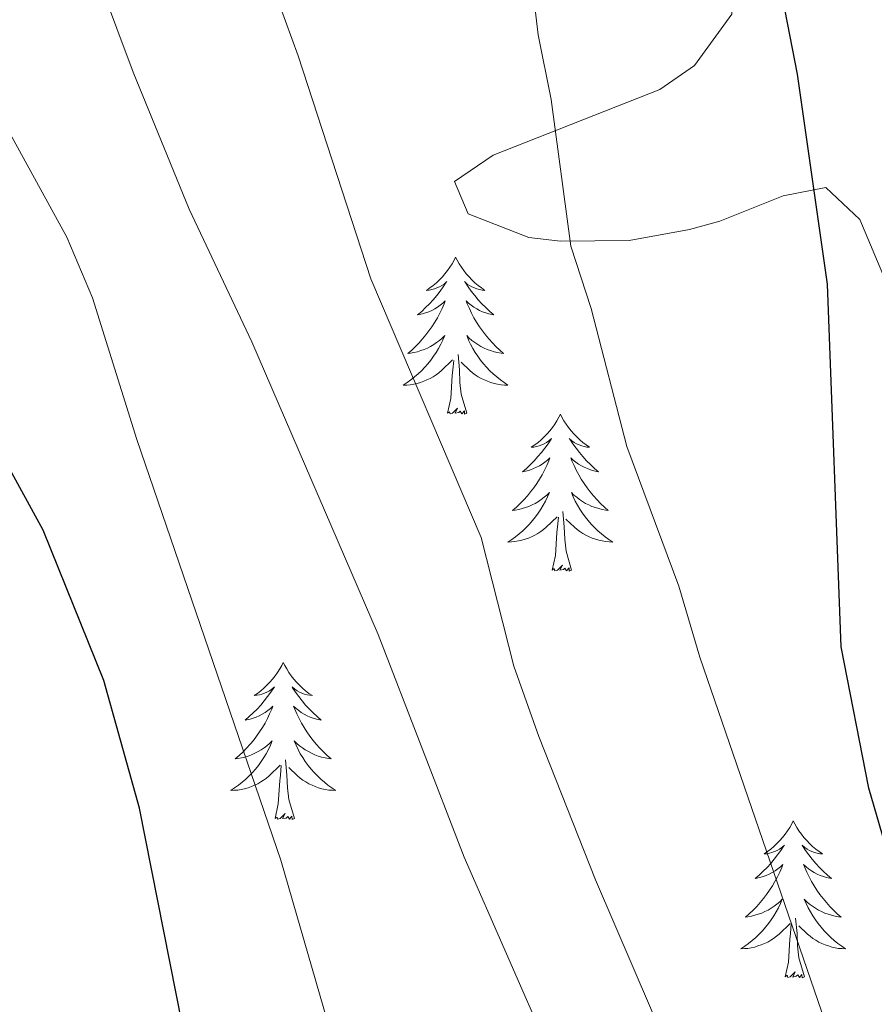
# Model space of a CAD drawing. Units: metres. Extents: x 575945 to 580433, y 4721514 to 4724534.
# Drawn here: x 579705 to 579770, y 4723736 to 4723811 of the extents above; entities that cross this region are included whole.
import ezdxf

# ---------------------------------------------------------------- set-up
doc = ezdxf.new("R2010")
doc.units = ezdxf.units.M
doc.header["$MEASUREMENT"] = 0
for name, color, linetype, lineweight in [('Level 35', 92, 'Continuous', 0), ('Level 36', 19, 'Continuous', 40), ('Level 4', 36, 'Continuous', 30), ('Level 5', 36, 'Continuous', 0)]:
    doc.layers.add(name, color=color, linetype=linetype, lineweight=lineweight)

msp = doc.modelspace()

# ---------------------------------------------------------------- linework, layer by layer
at = {"layer": 'Level 35', "color": 92, "linetype": 'Continuous', "lineweight": 0, "ltscale": 0.5}
msp.add_polyline3d([(579728.78, 4723888.17, 527.15), (579729.76, 4723883.29, 526.96), (579731.87, 4723877.59, 526.53), (579736.9, 4723867.14, 526.13), (579745.82, 4723849.82, 526.13), (579750.7, 4723837.65, 526.13), (579755.52, 4723827.37, 526.13), (579759.35, 4723815.96, 526.52), (579759.15, 4723810.96, 526.46), (579756.31, 4723807.05, 525.89), (579753.67, 4723805.24, 525.18), (579741.01, 4723800.25, 521.79), (579738.07, 4723798.24, 521.39), (579739.09, 4723795.79, 521.55), (579743.71, 4723793.99, 522.7), (579746.12, 4723793.71, 523.29), (579751.34, 4723793.77, 524.55), (579755.93, 4723794.61, 526.34), (579758.23, 4723795.24, 527.15), (579763.04, 4723797.17, 527.55), (579766.28, 4723797.8, 528.41), (579768.88, 4723795.37, 528.65), (579770.82, 4723790.72, 528.7), (579773.6, 4723781.42, 528.73)], dxfattribs=at)
at = {"layer": 'Level 36', "color": 92, "linetype": 'Continuous', "lineweight": 0}
for points in [[(579738.15, 4723792.5, 0.01), (579738.04, 4723792.28, 0.01), (579737.89, 4723792, 0.01), (579737.72, 4723791.74, 0.01), (579737.54, 4723791.48, 0.01), (579737.34, 4723791.23, 0.01), (579737.14, 4723791, 0.01), (579736.92, 4723790.77, 0.01), (579736.69, 4723790.55, 0.01), (579736.45, 4723790.35, 0.01), (579736.2, 4723790.16, 0.01), (579735.94, 4723789.98, 0.01), (579736.14, 4723790, 0.01), (579736.34, 4723790.04, 0.01), (579736.54, 4723790.1, 0.01), (579736.73, 4723790.17, 0.01), (579736.92, 4723790.25, 0.01), (579737.1, 4723790.35, 0.01), (579737.28, 4723790.46, 0.01), (579737.48, 4723790.65, 0.01), (579737.44, 4723790.59, 0.01), (579737.21, 4723790.24, 0.01), (579736.97, 4723789.91, 0.01), (579736.71, 4723789.58, 0.01), (579736.44, 4723789.27, 0.01), (579736.16, 4723788.96, 0.01), (579735.87, 4723788.67, 0.01), (579735.57, 4723788.38, 0.01), (579735.26, 4723788.11, 0.01), (579735.38, 4723788.14, 0.01), (579735.62, 4723788.19, 0.01), (579735.87, 4723788.27, 0.01), (579736.1, 4723788.36, 0.01), (579736.33, 4723788.46, 0.01), (579736.56, 4723788.58, 0.01), (579736.77, 4723788.71, 0.01), (579736.98, 4723788.85, 0.01), (579737.18, 4723789.01, 0.01), (579737.36, 4723789.18, 0.01), (579737.28, 4723788.96, 0.01), (579737.12, 4723788.6, 0.01), (579736.95, 4723788.24, 0.01), (579736.76, 4723787.9, 0.01), (579736.56, 4723787.56, 0.01), (579736.35, 4723787.22, 0.01), (579736.12, 4723786.9, 0.01), (579735.89, 4723786.59, 0.01), (579735.64, 4723786.29, 0.01), (579735.37, 4723786, 0.01), (579735.1, 4723785.71, 0.01), (579734.81, 4723785.44, 0.01), (579734.51, 4723785.19, 0.01), (579734.71, 4723785.21, 0.01), (579734.98, 4723785.26, 0.01), (579735.24, 4723785.32, 0.01), (579735.5, 4723785.4, 0.01), (579735.75, 4723785.49, 0.01), (579736, 4723785.6, 0.01), (579736.24, 4723785.72, 0.01), (579736.48, 4723785.86, 0.01), (579736.7, 4723786.01, 0.01), (579736.92, 4723786.18, 0.01), (579737.12, 4723786.35, 0.01), (579737.32, 4723786.54, 0.01), (579737.18, 4723786.21, 0.01)], [(579738.15, 4723792.5, 0.01), (579738.26, 4723792.28, 0.01), (579738.42, 4723792, 0.01), (579738.59, 4723791.74, 0.01), (579738.77, 4723791.48, 0.01), (579738.96, 4723791.23, 0.01), (579739.17, 4723791, 0.01), (579739.39, 4723790.77, 0.01), (579739.62, 4723790.55, 0.01), (579739.86, 4723790.35, 0.01), (579740.11, 4723790.16, 0.01), (579740.37, 4723789.98, 0.01), (579740.17, 4723790, 0.01), (579739.97, 4723790.04, 0.01), (579739.77, 4723790.1, 0.01), (579739.57, 4723790.17, 0.01), (579739.38, 4723790.25, 0.01), (579739.2, 4723790.35, 0.01), (579739.03, 4723790.46, 0.01), (579738.82, 4723790.65, 0.01), (579738.87, 4723790.59, 0.01), (579739.1, 4723790.24, 0.01), (579739.34, 4723789.91, 0.01), (579739.6, 4723789.58, 0.01), (579739.86, 4723789.27, 0.01), (579740.14, 4723788.96, 0.01), (579740.44, 4723788.67, 0.01), (579740.74, 4723788.38, 0.01), (579741.05, 4723788.11, 0.01), (579740.93, 4723788.14, 0.01), (579740.68, 4723788.19, 0.01), (579740.44, 4723788.27, 0.01), (579740.2, 4723788.36, 0.01), (579739.97, 4723788.46, 0.01), (579739.75, 4723788.58, 0.01), (579739.53, 4723788.71, 0.01), (579739.33, 4723788.85, 0.01), (579739.13, 4723789.01, 0.01), (579738.94, 4723789.18, 0.01), (579739.03, 4723788.96, 0.01), (579739.19, 4723788.6, 0.01), (579739.36, 4723788.24, 0.01), (579739.54, 4723787.9, 0.01), (579739.74, 4723787.56, 0.01), (579739.95, 4723787.22, 0.01), (579740.18, 4723786.9, 0.01), (579740.42, 4723786.59, 0.01), (579740.67, 4723786.29, 0.01), (579740.94, 4723786, 0.01), (579741.21, 4723785.71, 0.01), (579741.5, 4723785.44, 0.01), (579741.79, 4723785.19, 0.01), (579741.6, 4723785.21, 0.01), (579741.33, 4723785.26, 0.01), (579741.07, 4723785.32, 0.01), (579740.81, 4723785.4, 0.01), (579740.55, 4723785.49, 0.01), (579740.31, 4723785.6, 0.01), (579740.06, 4723785.72, 0.01), (579739.83, 4723785.86, 0.01), (579739.61, 4723786.01, 0.01), (579739.39, 4723786.18, 0.01), (579739.18, 4723786.35, 0.01), (579738.99, 4723786.54, 0.01), (579739.13, 4723786.21, 0.01)], [(579737.179, 4723786.206, 0.01), (579737.019, 4723785.886, 0.01), (579736.849, 4723785.576, 0.01), (579736.669, 4723785.266, 0.01), (579736.469, 4723784.976, 0.01), (579736.259, 4723784.686, 0.01), (579736.039, 4723784.406, 0.01), (579735.799, 4723784.136, 0.01), (579735.559, 4723783.876, 0.01), (579735.299, 4723783.636, 0.01), (579735.029, 4723783.406, 0.01), (579734.749, 4723783.176, 0.01), (579734.459, 4723782.977, 0.01), (579734.169, 4723782.777, 0.01), (579734.439, 4723782.787, 0.01), (579734.699, 4723782.816, 0.01), (579734.959, 4723782.856, 0.01), (579735.219, 4723782.916, 0.01), (579735.479, 4723782.986, 0.01), (579735.729, 4723783.076, 0.01), (579735.969, 4723783.176, 0.01), (579736.209, 4723783.286, 0.01), (579736.439, 4723783.416, 0.01), (579736.659, 4723783.566, 0.01), (579736.869, 4723783.726, 0.01), (579737.079, 4723783.896, 0.01), (579737.919, 4723784.696, 0.01)], [(579739.129, 4723786.206, 0.01), (579739.279, 4723785.886, 0.01), (579739.449, 4723785.576, 0.01), (579739.639, 4723785.266, 0.01), (579739.829, 4723784.976, 0.01), (579740.039, 4723784.686, 0.01), (579740.269, 4723784.406, 0.01), (579740.499, 4723784.135, 0.01), (579740.749, 4723783.875, 0.01), (579741.008, 4723783.635, 0.01), (579741.278, 4723783.405, 0.01), (579741.548, 4723783.175, 0.01), (579741.838, 4723782.975, 0.01), (579742.128, 4723782.775, 0.01), (579741.868, 4723782.785, 0.01), (579741.598, 4723782.815, 0.01), (579741.338, 4723782.855, 0.01), (579741.078, 4723782.915, 0.01), (579740.828, 4723782.985, 0.01), (579740.578, 4723783.075, 0.01), (579740.338, 4723783.175, 0.01), (579740.098, 4723783.286, 0.01), (579739.869, 4723783.416, 0.01), (579739.639, 4723783.566, 0.01), (579739.429, 4723783.726, 0.01), (579739.229, 4723783.896, 0.01), (579738.569, 4723784.516, 0.01)], [(579737.53, 4723780.65, 0.01), (579737.78, 4723781.77, 0.01), (579737.89, 4723783.51, 0.01), (579737.94, 4723783.94, 0.01), (579738, 4723784.66, 0.01)], [(579739, 4723780.65, 0.01), (579738.58, 4723782.09, 0.01), (579738.48, 4723782.99, 0.01), (579738.44, 4723783.94, 0.01), (579738.34, 4723785.1, 0.01)], [(579739, 4723780.65, 0.01), (579738.83, 4723780.58, 0.01), (579738.81, 4723780.82, 0.01), (579738.62, 4723780.6, 0.01), (579738.5, 4723780.8, 0.01), (579738.38, 4723780.69, 0.01), (579738.11, 4723780.64, 0.01), (579738.3, 4723781.03, 0.01), (579737.92, 4723780.65, 0.01), (579737.73, 4723780.6, 0.01), (579737.69, 4723780.76, 0.01), (579737.53, 4723780.65, 0.01)], [(579746.11, 4723780.58, 0.01), (579746, 4723780.36, 0.01), (579745.85, 4723780.08, 0.01), (579745.68, 4723779.82, 0.01), (579745.5, 4723779.56, 0.01), (579745.3, 4723779.31, 0.01), (579745.1, 4723779.08, 0.01), (579744.88, 4723778.85, 0.01), (579744.65, 4723778.63, 0.01), (579744.41, 4723778.43, 0.01), (579744.16, 4723778.24, 0.01), (579743.9, 4723778.06, 0.01), (579744.1, 4723778.08, 0.01), (579744.3, 4723778.12, 0.01), (579744.5, 4723778.18, 0.01), (579744.69, 4723778.25, 0.01), (579744.88, 4723778.33, 0.01), (579745.06, 4723778.43, 0.01), (579745.24, 4723778.54, 0.01), (579745.44, 4723778.73, 0.01), (579745.4, 4723778.67, 0.01), (579745.17, 4723778.32, 0.01), (579744.93, 4723777.99, 0.01), (579744.67, 4723777.66, 0.01), (579744.4, 4723777.35, 0.01), (579744.12, 4723777.04, 0.01), (579743.83, 4723776.75, 0.01), (579743.53, 4723776.46, 0.01), (579743.22, 4723776.19, 0.01), (579743.34, 4723776.22, 0.01), (579743.58, 4723776.27, 0.01), (579743.83, 4723776.35, 0.01), (579744.06, 4723776.44, 0.01), (579744.29, 4723776.54, 0.01), (579744.52, 4723776.66, 0.01), (579744.73, 4723776.79, 0.01), (579744.94, 4723776.93, 0.01), (579745.14, 4723777.09, 0.01), (579745.32, 4723777.26, 0.01), (579745.24, 4723777.04, 0.01), (579745.08, 4723776.68, 0.01), (579744.91, 4723776.32, 0.01), (579744.72, 4723775.98, 0.01), (579744.52, 4723775.64, 0.01), (579744.31, 4723775.3, 0.01), (579744.08, 4723774.98, 0.01), (579743.85, 4723774.67, 0.01), (579743.6, 4723774.37, 0.01), (579743.33, 4723774.08, 0.01), (579743.06, 4723773.79, 0.01), (579742.77, 4723773.52, 0.01), (579742.47, 4723773.27, 0.01), (579742.67, 4723773.29, 0.01), (579742.94, 4723773.34, 0.01), (579743.2, 4723773.4, 0.01), (579743.46, 4723773.48, 0.01), (579743.71, 4723773.57, 0.01), (579743.96, 4723773.68, 0.01), (579744.2, 4723773.8, 0.01), (579744.44, 4723773.94, 0.01), (579744.66, 4723774.09, 0.01), (579744.88, 4723774.26, 0.01), (579745.08, 4723774.43, 0.01), (579745.28, 4723774.62, 0.01), (579745.14, 4723774.29, 0.01)], [(579746.11, 4723780.58, 0.01), (579746.22, 4723780.36, 0.01), (579746.38, 4723780.08, 0.01), (579746.55, 4723779.82, 0.01), (579746.73, 4723779.56, 0.01), (579746.92, 4723779.31, 0.01), (579747.13, 4723779.08, 0.01), (579747.35, 4723778.85, 0.01), (579747.58, 4723778.63, 0.01), (579747.82, 4723778.43, 0.01), (579748.07, 4723778.24, 0.01), (579748.33, 4723778.06, 0.01), (579748.13, 4723778.08, 0.01), (579747.93, 4723778.12, 0.01), (579747.73, 4723778.18, 0.01), (579747.53, 4723778.25, 0.01), (579747.34, 4723778.33, 0.01), (579747.16, 4723778.43, 0.01), (579746.99, 4723778.54, 0.01), (579746.78, 4723778.73, 0.01), (579746.83, 4723778.67, 0.01), (579747.06, 4723778.32, 0.01), (579747.3, 4723777.99, 0.01), (579747.56, 4723777.66, 0.01), (579747.82, 4723777.35, 0.01), (579748.1, 4723777.04, 0.01), (579748.4, 4723776.75, 0.01), (579748.7, 4723776.46, 0.01), (579749.01, 4723776.19, 0.01), (579748.89, 4723776.22, 0.01), (579748.64, 4723776.27, 0.01), (579748.4, 4723776.35, 0.01), (579748.16, 4723776.44, 0.01), (579747.93, 4723776.54, 0.01), (579747.71, 4723776.66, 0.01), (579747.49, 4723776.79, 0.01), (579747.29, 4723776.93, 0.01), (579747.09, 4723777.09, 0.01), (579746.9, 4723777.26, 0.01), (579746.99, 4723777.04, 0.01), (579747.15, 4723776.68, 0.01), (579747.32, 4723776.32, 0.01), (579747.5, 4723775.98, 0.01), (579747.7, 4723775.64, 0.01), (579747.91, 4723775.3, 0.01), (579748.14, 4723774.98, 0.01), (579748.38, 4723774.67, 0.01), (579748.63, 4723774.37, 0.01), (579748.9, 4723774.08, 0.01), (579749.17, 4723773.79, 0.01), (579749.46, 4723773.52, 0.01), (579749.75, 4723773.27, 0.01), (579749.56, 4723773.29, 0.01), (579749.29, 4723773.34, 0.01), (579749.03, 4723773.4, 0.01), (579748.77, 4723773.48, 0.01), (579748.51, 4723773.57, 0.01), (579748.27, 4723773.68, 0.01), (579748.02, 4723773.8, 0.01), (579747.79, 4723773.94, 0.01), (579747.57, 4723774.09, 0.01), (579747.35, 4723774.26, 0.01), (579747.14, 4723774.43, 0.01), (579746.95, 4723774.62, 0.01), (579747.09, 4723774.29, 0.01)], [(579745.136, 4723774.294, 0.01), (579744.976, 4723773.974, 0.01), (579744.806, 4723773.664, 0.01), (579744.626, 4723773.354, 0.01), (579744.426, 4723773.064, 0.01), (579744.216, 4723772.774, 0.01), (579743.996, 4723772.494, 0.01), (579743.756, 4723772.224, 0.01), (579743.516, 4723771.964, 0.01), (579743.256, 4723771.724, 0.01), (579742.986, 4723771.494, 0.01), (579742.706, 4723771.264, 0.01), (579742.416, 4723771.065, 0.01), (579742.126, 4723770.865, 0.01), (579742.396, 4723770.875, 0.01), (579742.656, 4723770.904, 0.01), (579742.916, 4723770.944, 0.01), (579743.176, 4723771.004, 0.01), (579743.436, 4723771.074, 0.01), (579743.686, 4723771.164, 0.01), (579743.926, 4723771.264, 0.01), (579744.166, 4723771.374, 0.01), (579744.396, 4723771.504, 0.01), (579744.616, 4723771.654, 0.01), (579744.826, 4723771.814, 0.01), (579745.036, 4723771.984, 0.01), (579745.876, 4723772.784, 0.01)], [(579747.086, 4723774.294, 0.01), (579747.236, 4723773.974, 0.01), (579747.406, 4723773.664, 0.01), (579747.596, 4723773.354, 0.01), (579747.786, 4723773.064, 0.01), (579747.996, 4723772.774, 0.01), (579748.226, 4723772.494, 0.01), (579748.456, 4723772.224, 0.01), (579748.706, 4723771.963, 0.01), (579748.966, 4723771.723, 0.01), (579749.236, 4723771.493, 0.01), (579749.506, 4723771.263, 0.01), (579749.796, 4723771.063, 0.01), (579750.086, 4723770.863, 0.01), (579749.826, 4723770.873, 0.01), (579749.556, 4723770.903, 0.01), (579749.296, 4723770.943, 0.01), (579749.036, 4723771.003, 0.01), (579748.786, 4723771.073, 0.01), (579748.536, 4723771.163, 0.01), (579748.296, 4723771.263, 0.01), (579748.056, 4723771.374, 0.01), (579747.826, 4723771.504, 0.01), (579747.596, 4723771.654, 0.01), (579747.386, 4723771.814, 0.01), (579747.186, 4723771.984, 0.01), (579746.526, 4723772.604, 0.01)], [(579745.49, 4723768.73, 0.01), (579745.74, 4723769.85, 0.01), (579745.85, 4723771.59, 0.01), (579745.9, 4723772.02, 0.01), (579745.96, 4723772.74, 0.01)], [(579746.96, 4723768.73, 0.01), (579746.54, 4723770.17, 0.01), (579746.44, 4723771.07, 0.01), (579746.4, 4723772.02, 0.01), (579746.3, 4723773.18, 0.01)], [(579746.96, 4723768.73, 0.01), (579746.79, 4723768.66, 0.01), (579746.77, 4723768.9, 0.01), (579746.58, 4723768.68, 0.01), (579746.46, 4723768.88, 0.01), (579746.34, 4723768.77, 0.01), (579746.07, 4723768.72, 0.01), (579746.26, 4723769.11, 0.01), (579745.88, 4723768.73, 0.01), (579745.69, 4723768.68, 0.01), (579745.65, 4723768.84, 0.01), (579745.49, 4723768.73, 0.01)], [(579725.04, 4723761.71, 0.01), (579724.93, 4723761.49, 0.01), (579724.78, 4723761.22, 0.01), (579724.61, 4723760.95, 0.01), (579724.43, 4723760.7, 0.01), (579724.24, 4723760.45, 0.01), (579724.03, 4723760.21, 0.01), (579723.81, 4723759.98, 0.01), (579723.58, 4723759.77, 0.01), (579723.34, 4723759.56, 0.01), (579723.09, 4723759.37, 0.01), (579722.83, 4723759.2, 0.01), (579723.03, 4723759.22, 0.01), (579723.23, 4723759.26, 0.01), (579723.43, 4723759.31, 0.01), (579723.62, 4723759.38, 0.01), (579723.81, 4723759.46, 0.01), (579723.99, 4723759.56, 0.01), (579724.17, 4723759.68, 0.01), (579724.37, 4723759.87, 0.01), (579724.33, 4723759.8, 0.01), (579724.1, 4723759.46, 0.01), (579723.86, 4723759.12, 0.01), (579723.6, 4723758.8, 0.01), (579723.34, 4723758.48, 0.01), (579723.06, 4723758.17, 0.01), (579722.76, 4723757.88, 0.01), (579722.46, 4723757.6, 0.01), (579722.15, 4723757.33, 0.01), (579722.27, 4723757.35, 0.01), (579722.52, 4723757.41, 0.01), (579722.76, 4723757.48, 0.01), (579722.99, 4723757.57, 0.01), (579723.22, 4723757.67, 0.01), (579723.45, 4723757.79, 0.01), (579723.66, 4723757.92, 0.01), (579723.87, 4723758.06, 0.01), (579724.07, 4723758.22, 0.01), (579724.26, 4723758.39, 0.01), (579724.17, 4723758.17, 0.01), (579724.01, 4723757.81, 0.01), (579723.84, 4723757.46, 0.01), (579723.66, 4723757.11, 0.01), (579723.46, 4723756.77, 0.01), (579723.24, 4723756.44, 0.01), (579723.02, 4723756.12, 0.01), (579722.78, 4723755.8, 0.01), (579722.53, 4723755.5, 0.01), (579722.26, 4723755.21, 0.01), (579721.99, 4723754.93, 0.01), (579721.7, 4723754.66, 0.01), (579721.4, 4723754.4, 0.01), (579721.6, 4723754.42, 0.01), (579721.87, 4723754.47, 0.01), (579722.13, 4723754.53, 0.01), (579722.39, 4723754.61, 0.01), (579722.64, 4723754.71, 0.01), (579722.89, 4723754.82, 0.01), (579723.13, 4723754.94, 0.01), (579723.37, 4723755.08, 0.01), (579723.59, 4723755.23, 0.01), (579723.81, 4723755.39, 0.01), (579724.01, 4723755.57, 0.01), (579724.21, 4723755.75, 0.01), (579724.07, 4723755.43, 0.01)], [(579725.04, 4723761.71, 0.01), (579725.16, 4723761.49, 0.01), (579725.31, 4723761.22, 0.01), (579725.48, 4723760.95, 0.01), (579725.66, 4723760.7, 0.01), (579725.86, 4723760.45, 0.01), (579726.06, 4723760.21, 0.01), (579726.28, 4723759.98, 0.01), (579726.51, 4723759.77, 0.01), (579726.75, 4723759.56, 0.01), (579727, 4723759.37, 0.01), (579727.26, 4723759.2, 0.01), (579727.06, 4723759.22, 0.01), (579726.86, 4723759.26, 0.01), (579726.66, 4723759.31, 0.01), (579726.47, 4723759.38, 0.01), (579726.28, 4723759.46, 0.01), (579726.1, 4723759.56, 0.01), (579725.92, 4723759.68, 0.01), (579725.72, 4723759.87, 0.01), (579725.76, 4723759.8, 0.01), (579725.99, 4723759.46, 0.01), (579726.23, 4723759.12, 0.01), (579726.49, 4723758.8, 0.01), (579726.75, 4723758.48, 0.01), (579727.03, 4723758.17, 0.01), (579727.33, 4723757.88, 0.01), (579727.63, 4723757.6, 0.01), (579727.94, 4723757.33, 0.01), (579727.82, 4723757.35, 0.01), (579727.57, 4723757.41, 0.01), (579727.33, 4723757.48, 0.01), (579727.09, 4723757.57, 0.01), (579726.86, 4723757.67, 0.01), (579726.64, 4723757.79, 0.01), (579726.42, 4723757.92, 0.01), (579726.22, 4723758.06, 0.01), (579726.02, 4723758.22, 0.01), (579725.83, 4723758.39, 0.01), (579725.92, 4723758.17, 0.01), (579726.08, 4723757.81, 0.01), (579726.25, 4723757.46, 0.01), (579726.43, 4723757.11, 0.01), (579726.63, 4723756.77, 0.01), (579726.84, 4723756.44, 0.01), (579727.07, 4723756.12, 0.01), (579727.31, 4723755.8, 0.01), (579727.56, 4723755.5, 0.01), (579727.83, 4723755.21, 0.01), (579728.1, 4723754.93, 0.01), (579728.39, 4723754.66, 0.01), (579728.68, 4723754.4, 0.01), (579728.49, 4723754.42, 0.01), (579728.22, 4723754.47, 0.01), (579727.96, 4723754.53, 0.01), (579727.7, 4723754.61, 0.01), (579727.44, 4723754.71, 0.01), (579727.2, 4723754.82, 0.01), (579726.96, 4723754.94, 0.01), (579726.72, 4723755.08, 0.01), (579726.5, 4723755.23, 0.01), (579726.28, 4723755.39, 0.01), (579726.08, 4723755.57, 0.01), (579725.88, 4723755.75, 0.01), (579726.02, 4723755.43, 0.01)], [(579724.074, 4723755.427, 0.01), (579723.914, 4723755.107, 0.01), (579723.744, 4723754.787, 0.01), (579723.564, 4723754.487, 0.01), (579723.364, 4723754.187, 0.01), (579723.154, 4723753.897, 0.01), (579722.934, 4723753.617, 0.01), (579722.704, 4723753.357, 0.01), (579722.454, 4723753.097, 0.01), (579722.194, 4723752.847, 0.01), (579721.924, 4723752.617, 0.01), (579721.644, 4723752.397, 0.01), (579721.354, 4723752.187, 0.01), (579721.064, 4723751.997, 0.01), (579721.334, 4723752.007, 0.01), (579721.594, 4723752.027, 0.01), (579721.854, 4723752.067, 0.01), (579722.114, 4723752.127, 0.01), (579722.374, 4723752.197, 0.01), (579722.624, 4723752.287, 0.01), (579722.864, 4723752.387, 0.01), (579723.104, 4723752.507, 0.01), (579723.334, 4723752.637, 0.01), (579723.554, 4723752.777, 0.01), (579723.764, 4723752.937, 0.01), (579723.974, 4723753.107, 0.01), (579724.824, 4723753.907, 0.01)], [(579726.024, 4723755.427, 0.01), (579726.184, 4723755.107, 0.01), (579726.344, 4723754.787, 0.01), (579726.534, 4723754.487, 0.01), (579726.724, 4723754.187, 0.01), (579726.944, 4723753.896, 0.01), (579727.164, 4723753.616, 0.01), (579727.394, 4723753.356, 0.01), (579727.644, 4723753.096, 0.01), (579727.904, 4723752.846, 0.01), (579728.174, 4723752.616, 0.01), (579728.444, 4723752.396, 0.01), (579728.734, 4723752.186, 0.01), (579729.024, 4723751.996, 0.01), (579728.764, 4723752.006, 0.01), (579728.504, 4723752.026, 0.01), (579728.234, 4723752.066, 0.01), (579727.984, 4723752.126, 0.01), (579727.724, 4723752.196, 0.01), (579727.474, 4723752.286, 0.01), (579727.234, 4723752.386, 0.01), (579726.994, 4723752.506, 0.01), (579726.764, 4723752.636, 0.01), (579726.544, 4723752.776, 0.01), (579726.324, 4723752.937, 0.01), (579726.124, 4723753.107, 0.01), (579725.464, 4723753.727, 0.01)], [(579725.9, 4723749.86, 0.01), (579725.47, 4723751.3, 0.01), (579725.38, 4723752.2, 0.01), (579725.33, 4723753.15, 0.01), (579725.23, 4723754.32, 0.01)], [(579724.42, 4723749.86, 0.01), (579724.67, 4723750.98, 0.01), (579724.78, 4723752.72, 0.01), (579724.83, 4723753.15, 0.01), (579724.89, 4723753.88, 0.01)], [(579725.9, 4723749.86, 0.01), (579725.72, 4723749.79, 0.01), (579725.7, 4723750.03, 0.01), (579725.51, 4723749.81, 0.01), (579725.39, 4723750.01, 0.01), (579725.27, 4723749.9, 0.01), (579725, 4723749.85, 0.01), (579725.2, 4723750.24, 0.01), (579724.81, 4723749.86, 0.01), (579724.62, 4723749.81, 0.01), (579724.58, 4723749.97, 0.01), (579724.42, 4723749.86, 0.01)], [(579763.81, 4723749.69, 0.01), (579763.7, 4723749.47, 0.01), (579763.54, 4723749.19, 0.01), (579763.38, 4723748.93, 0.01), (579763.19, 4723748.67, 0.01), (579763, 4723748.42, 0.01), (579762.79, 4723748.18, 0.01), (579762.57, 4723747.96, 0.01), (579762.34, 4723747.74, 0.01), (579762.1, 4723747.54, 0.01), (579761.85, 4723747.35, 0.01), (579761.59, 4723747.17, 0.01), (579761.79, 4723747.19, 0.01), (579762, 4723747.23, 0.01), (579762.19, 4723747.28, 0.01), (579762.39, 4723747.35, 0.01), (579762.58, 4723747.44, 0.01), (579762.76, 4723747.54, 0.01), (579762.93, 4723747.65, 0.01), (579763.14, 4723747.84, 0.01), (579763.1, 4723747.78, 0.01), (579762.87, 4723747.43, 0.01), (579762.62, 4723747.1, 0.01), (579762.37, 4723746.77, 0.01), (579762.1, 4723746.45, 0.01), (579761.82, 4723746.15, 0.01), (579761.53, 4723745.85, 0.01), (579761.22, 4723745.57, 0.01), (579760.91, 4723745.3, 0.01), (579761.04, 4723745.32, 0.01), (579761.28, 4723745.38, 0.01), (579761.52, 4723745.45, 0.01), (579761.76, 4723745.54, 0.01), (579761.99, 4723745.64, 0.01), (579762.21, 4723745.76, 0.01), (579762.43, 4723745.89, 0.01), (579762.64, 4723746.04, 0.01), (579762.83, 4723746.2, 0.01), (579763.02, 4723746.37, 0.01), (579762.93, 4723746.14, 0.01), (579762.78, 4723745.78, 0.01), (579762.61, 4723745.43, 0.01), (579762.42, 4723745.08, 0.01), (579762.22, 4723744.74, 0.01), (579762.01, 4723744.41, 0.01), (579761.78, 4723744.09, 0.01), (579761.54, 4723743.78, 0.01), (579761.29, 4723743.47, 0.01), (579761.03, 4723743.18, 0.01), (579760.75, 4723742.9, 0.01), (579760.47, 4723742.63, 0.01), (579760.17, 4723742.37, 0.01), (579760.36, 4723742.4, 0.01), (579760.63, 4723742.44, 0.01), (579760.9, 4723742.51, 0.01), (579761.15, 4723742.59, 0.01), (579761.41, 4723742.68, 0.01), (579761.66, 4723742.79, 0.01), (579761.9, 4723742.91, 0.01), (579762.13, 4723743.05, 0.01), (579762.36, 4723743.2, 0.01), (579762.57, 4723743.36, 0.01), (579762.78, 4723743.54, 0.01), (579762.97, 4723743.73, 0.01), (579762.83, 4723743.4, 0.01)], [(579763.81, 4723749.69, 0.01), (579763.92, 4723749.47, 0.01), (579764.08, 4723749.19, 0.01), (579764.24, 4723748.93, 0.01), (579764.43, 4723748.67, 0.01), (579764.62, 4723748.42, 0.01), (579764.83, 4723748.18, 0.01), (579765.05, 4723747.96, 0.01), (579765.28, 4723747.74, 0.01), (579765.52, 4723747.54, 0.01), (579765.77, 4723747.35, 0.01), (579766.03, 4723747.17, 0.01), (579765.83, 4723747.19, 0.01), (579765.62, 4723747.23, 0.01), (579765.43, 4723747.28, 0.01), (579765.23, 4723747.35, 0.01), (579765.04, 4723747.44, 0.01), (579764.86, 4723747.54, 0.01), (579764.69, 4723747.65, 0.01), (579764.48, 4723747.84, 0.01), (579764.52, 4723747.78, 0.01), (579764.75, 4723747.43, 0.01), (579765, 4723747.1, 0.01), (579765.25, 4723746.77, 0.01), (579765.52, 4723746.45, 0.01), (579765.8, 4723746.15, 0.01), (579766.09, 4723745.85, 0.01), (579766.4, 4723745.57, 0.01), (579766.71, 4723745.3, 0.01), (579766.58, 4723745.32, 0.01), (579766.34, 4723745.38, 0.01), (579766.1, 4723745.45, 0.01), (579765.86, 4723745.54, 0.01), (579765.63, 4723745.64, 0.01), (579765.41, 4723745.76, 0.01), (579765.19, 4723745.89, 0.01), (579764.98, 4723746.04, 0.01), (579764.79, 4723746.2, 0.01), (579764.6, 4723746.37, 0.01), (579764.69, 4723746.14, 0.01), (579764.84, 4723745.78, 0.01), (579765.01, 4723745.43, 0.01), (579765.2, 4723745.08, 0.01), (579765.4, 4723744.74, 0.01), (579765.61, 4723744.41, 0.01), (579765.84, 4723744.09, 0.01), (579766.08, 4723743.78, 0.01), (579766.33, 4723743.47, 0.01), (579766.59, 4723743.18, 0.01), (579766.87, 4723742.9, 0.01), (579767.15, 4723742.63, 0.01), (579767.45, 4723742.37, 0.01), (579767.26, 4723742.4, 0.01), (579766.99, 4723742.44, 0.01), (579766.72, 4723742.51, 0.01), (579766.47, 4723742.59, 0.01), (579766.21, 4723742.68, 0.01), (579765.96, 4723742.79, 0.01), (579765.72, 4723742.91, 0.01), (579765.49, 4723743.05, 0.01), (579765.26, 4723743.2, 0.01), (579765.05, 4723743.36, 0.01), (579764.84, 4723743.54, 0.01), (579764.65, 4723743.73, 0.01), (579764.79, 4723743.4, 0.01)], [(579762.83, 4723743.4, 0.01), (579762.68, 4723743.08, 0.01), (579762.51, 4723742.77, 0.01), (579762.329, 4723742.46, 0.01), (579762.129, 4723742.16, 0.01), (579761.919, 4723741.88, 0.01), (579761.699, 4723741.6, 0.01), (579761.459, 4723741.33, 0.01), (579761.219, 4723741.07, 0.01), (579760.959, 4723740.83, 0.01), (579760.689, 4723740.59, 0.01), (579760.409, 4723740.37, 0.01), (579760.119, 4723740.16, 0.01), (579759.829, 4723739.97, 0.01), (579760.099, 4723739.98, 0.01), (579760.359, 4723740, 0.01), (579760.619, 4723740.05, 0.01), (579760.879, 4723740.1, 0.01), (579761.129, 4723740.18, 0.01), (579761.379, 4723740.26, 0.01), (579761.629, 4723740.36, 0.01), (579761.869, 4723740.48, 0.01), (579762.099, 4723740.61, 0.01), (579762.319, 4723740.76, 0.01), (579762.529, 4723740.92, 0.01), (579762.729, 4723741.079, 0.01), (579763.579, 4723741.879, 0.01)], [(579764.789, 4723743.399, 0.01), (579764.939, 4723743.079, 0.01), (579765.109, 4723742.769, 0.01), (579765.289, 4723742.459, 0.01), (579765.489, 4723742.159, 0.01), (579765.699, 4723741.879, 0.01), (579765.919, 4723741.599, 0.01), (579766.159, 4723741.329, 0.01), (579766.399, 4723741.069, 0.01), (579766.659, 4723740.829, 0.01), (579766.929, 4723740.589, 0.01), (579767.209, 4723740.369, 0.01), (579767.499, 4723740.159, 0.01), (579767.789, 4723739.969, 0.01), (579767.519, 4723739.979, 0.01), (579767.259, 4723739.999, 0.01), (579766.999, 4723740.049, 0.01), (579766.739, 4723740.099, 0.01), (579766.489, 4723740.179, 0.01), (579766.239, 4723740.259, 0.01), (579765.989, 4723740.359, 0.01), (579765.749, 4723740.479, 0.01), (579765.519, 4723740.609, 0.01), (579765.299, 4723740.759, 0.01), (579765.089, 4723740.919, 0.01), (579764.889, 4723741.079, 0.01), (579764.229, 4723741.699, 0.01)], [(579764.66, 4723737.84, 0.01), (579764.23, 4723739.28, 0.01), (579764.14, 4723740.18, 0.01), (579764.1, 4723741.13, 0.01), (579763.99, 4723742.29, 0.01)], [(579763.19, 4723737.84, 0.01), (579763.44, 4723738.95, 0.01), (579763.55, 4723740.7, 0.01), (579763.6, 4723741.13, 0.01), (579763.66, 4723741.85, 0.01)], [(579764.66, 4723737.84, 0.01), (579764.49, 4723737.77, 0.01), (579764.47, 4723738.01, 0.01), (579764.28, 4723737.78, 0.01), (579764.16, 4723737.99, 0.01), (579764.04, 4723737.88, 0.01), (579763.77, 4723737.82, 0.01), (579763.96, 4723738.22, 0.01), (579763.58, 4723737.84, 0.01), (579763.39, 4723737.78, 0.01), (579763.35, 4723737.95, 0.01), (579763.19, 4723737.84, 0.01)]]:
    msp.add_polyline3d(points, dxfattribs=at)
at = {"layer": 'Level 4', "color": 36, "linetype": 'Continuous', "lineweight": 30}
for points in [[(579769.56, 4723752.16, 525.01), (579767.46, 4723762.9, 525.01), (579766.42, 4723790.44, 525.01), (579764.13, 4723806.41, 525.01), (579761.68, 4723819.03, 525.01), (579761.16, 4723825.28, 525.01), (579760.37, 4723830.22, 525.01), (579758.66, 4723836.3, 525.01), (579754.78, 4723845.86, 525.01), (579748.45, 4723856.29, 525.01), (579746.99, 4723861.07, 525.01), (579746.05, 4723867.08, 525.01), (579745.17, 4723878.49, 525.01), (579743.82, 4723883.65, 525.01), (579740.14, 4723894.35, 525.01)], [(579770.67, 4723640.013, 500.01), (579766.881, 4723643.414, 500.01), (579765.052, 4723647.635, 500.01), (579762.444, 4723655.385, 500.01), (579757.336, 4723665.187, 500.01), (579754.307, 4723669.168, 500.01), (579738.251, 4723685.811, 500.01), (579731.423, 4723693.593, 500.01), (579724.835, 4723702.064, 500.01), (579722.056, 4723706.755, 500.01), (579719.967, 4723712.256, 500.01), (579719.148, 4723717.196, 500.01), (579718.939, 4723723.786, 500.01), (579717.371, 4723734.277, 500.01), (579714.124, 4723750.649, 500.01), (579711.406, 4723760.34, 500.01), (579706.809, 4723771.761, 500.01), (579701.891, 4723780.702, 500.01), (579695.993, 4723789.824, 500.01)], [(579774.018, 4723736.857, 525.01), (579769.561, 4723752.159, 525.01)]]:
    msp.add_polyline3d(points, dxfattribs=at)
at = {"layer": 'Level 5', "color": 36, "linetype": 'Continuous', "lineweight": 0}
for points in [[(579772.71, 4723657.83, 505.01), (579769.22, 4723661.42, 505.01), (579763.68, 4723670.84, 505.01), (579751.67, 4723680.95, 505.01), (579748.17, 4723684.51, 505.01), (579747.92, 4723684.89, 505.01), (579748.49, 4723686.78, 505.01), (579748.14, 4723691.78, 505.01), (579743.68, 4723701.16, 505.01), (579740.86, 4723705.91, 505.01), (579732.74, 4723721.44, 505.01), (579730.78, 4723726.22, 505.01), (579724.86, 4723746.7, 505.01), (579713.92, 4723778.66, 505.01), (579710.54, 4723789.41, 505.01), (579708.59, 4723794.02, 505.01), (579698.06, 4723813.22, 505.01), (579691.53, 4723823.4, 505.01), (579689.27, 4723827.86, 505.01), (579684.98, 4723838.21, 505.01), (579681.884, 4723848.489, 505.01), (579680.786, 4723854.38, 505.01), (579676.849, 4723869.561, 505.01), (579668.734, 4723896.494, 505.01)], [(579779.92, 4723672.81, 510.01), (579768.24, 4723684.75, 510.01), (579761.28, 4723693.1, 510.01), (579754.39, 4723706.82, 510.01), (579751.75, 4723713.46, 510.01), (579748.78, 4723722.82, 510.01), (579745.24, 4723732.23, 510.01), (579738.79, 4723746.92, 510.01), (579732.25, 4723763.84, 510.01), (579722.66, 4723786.06, 510.01), (579717.9, 4723796.16, 510.01), (579713.63, 4723806.56, 510.01), (579707.51, 4723822.96, 510.01), (579702.6, 4723833.4, 510.01), (579697.2, 4723843.1, 510.01), (579693.88, 4723848.03, 510.01), (579691.96, 4723852.65, 510.01), (579690.41, 4723857.94, 510.01), (579689.37, 4723863.05, 510.01), (579686.81, 4723885.92, 510.01), (579685.99, 4723890.85, 510.01)], [(579770.38, 4723701.78, 515.01), (579766.97, 4723706.17, 515.01), (579761.48, 4723715.67, 515.01), (579748.79, 4723745.2, 515.01), (579744.46, 4723756.09, 515.01), (579742.57, 4723761.44, 515.01), (579740.08, 4723771.21, 515.01), (579731.71, 4723790.85, 515.01), (579726.17, 4723807.79, 515.01), (579718.49, 4723828.88, 515.01), (579714.24, 4723845.56, 515.01), (579712.17, 4723850.4, 515.01), (579710.48, 4723856.56, 515.01), (579709.08, 4723862.61, 515.01), (579707.27, 4723873.29, 515.01), (579703, 4723891.43, 515.01)], [(579791.09, 4723692.7, 520.01), (579786.81, 4723696.41, 520.01), (579783.05, 4723701.22, 520.01), (579777.13, 4723711.68, 520.01), (579770.78, 4723721.36, 520.01), (579768.73, 4723725.92, 520.01), (579767.1, 4723731.91, 520.01), (579756.72, 4723762.11, 520.01), (579755.12, 4723767.52, 520.01), (579751.15, 4723778.12, 520.01), (579748.45, 4723788.59, 520.01), (579746.9, 4723793.34, 520.01), (579745.4, 4723804.48, 520.01), (579744.41, 4723809.38, 520.01), (579743.08, 4723820.72, 520.01), (579740.3, 4723836.81, 520.01), (579734.64, 4723853.36, 520.01), (579727.29, 4723869.2, 520.01), (579726.27, 4723874.09, 520.01), (579725.32, 4723885.2, 520.01), (579724.48, 4723890.12, 520.01)]]:
    msp.add_polyline3d(points, dxfattribs=at)

doc.saveas('drawing.dxf')
